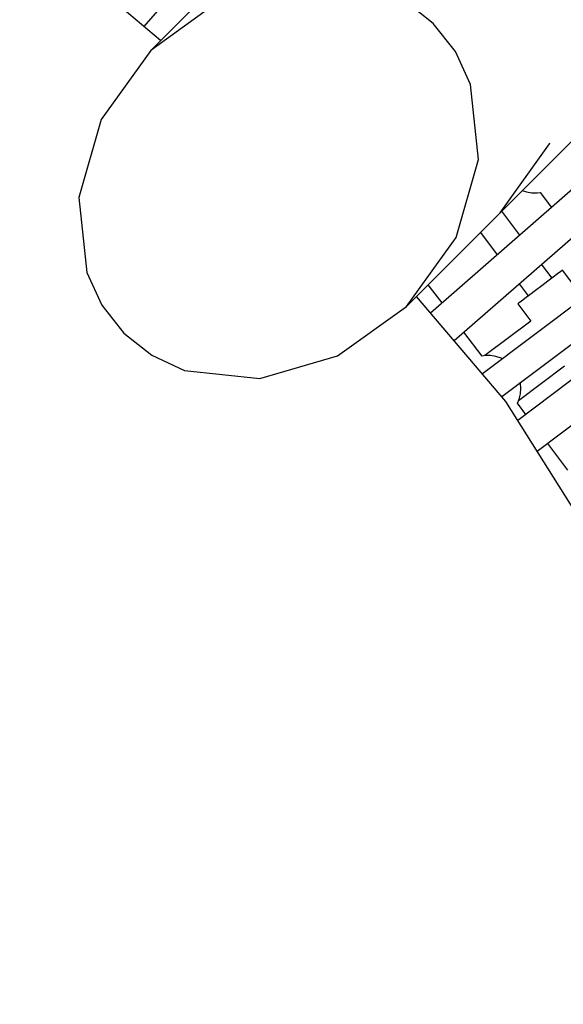
# Model space of a CAD drawing. Units: millimetres. Extents: x -14358 to 23350, y -22444 to 11221.
# Drawn here: x 7841 to 8170, y -7482 to -6887 of the extents above; entities that cross this region are included whole.
import ezdxf

# ---------------------------------------------------------------- set-up
doc = ezdxf.new("R2010")
doc.units = ezdxf.units.MM
doc.layers.add('PV-4EF237', color=7, linetype='Continuous')
doc.layers.add('STREFA', color=1, linetype='Continuous', lineweight=18)
doc.dimstyles.new('Kopia Kopia ISO-25 moduły', dxfattribs={"dimtxt": 300, "dimasz": 210, "dimexe": 1.25, "dimexo": 0.625, "dimgap": 80, "dimtad": 1, "dimdec": 3, "dimlfac": 0.001, "dimtxsty": 'Standard', "dimblk": 'OBLIQUE', "dimcen": 2.5, "dimse1": 1, "dimse2": 1, "dimadec": 0, "dimazin": 0, "dimtfac": 1, "dimtmove": 0, "dimatfit": 3, "dimfxl": 1, "dimarcsym": 0})

# ---------------------------------------------------------------- blocks, each defined once
blk = doc.blocks.new('*U1')
at = {"layer": 'PV-4EF237'}
for p, q in [((47916.47, 5772.73), (46619.7, 5425.26)), ((46753.8, 5234.37), (48050.56, 5581.83)), ((46676.41, 5213.63), (47973.17, 5561.1)), ((46623.47, 5439.82), (46860.36, 5520.99)), ((46627.85, 5427.45), (46599.96, 5506.18)), ((46670.84, 5430.33), (46619.7, 5425.26)), ((46619.7, 5425.26), (46572.89, 5404.09)), ((46572.89, 5404.09), (46537.51, 5370.02)), ((46537.51, 5370.02), (46518.97, 5328.26)), ((46776.03, 5353.74), (46768.04, 5373.72)), ((46779.11, 5332.43), (46776.03, 5353.74)), ((46518.97, 5328.26), (46517.01, 5306.46)), ((46777.14, 5310.63), (46779.11, 5332.43)), ((46758.6, 5268.87), (46777.14, 5310.63)), ((46517.01, 5306.46), (46520.08, 5285.15)), ((46520.08, 5285.15), (46528.07, 5265.17)), ((46723.23, 5234.81), (46758.6, 5268.87)), ((46528.07, 5265.17), (46540.67, 5247.27)), ((46753.8, 5234.37), (46800.62, 5255.54)), ((46800.62, 5255.54), (46801.05, 5255.96)), ((46932.69, 5251.06), (46686.95, 5202.9)), ((46540.67, 5247.27), (46577.61, 5220.37)), ((46772.17, 5239.29), (46773.88, 5237.33)), ((46773.88, 5237.33), (46776.43, 5235.23)), ((46676.41, 5213.63), (46723.23, 5234.81)), ((46757.34, 5216.7), (46755.13, 5234.72)), ((46776.43, 5235.23), (46779.29, 5233.58)), ((46779.29, 5233.58), (46781.05, 5232.92)), ((46781.05, 5232.92), (46782.44, 5221.61)), ((46781.05, 5232.92), (46782.44, 5221.61)), ((46781.05, 5232.92), (46782.44, 5221.61)), ((46690.95, 5181.31), (46936.91, 5229.51)), ((46737.57, 5230.02), (46739.63, 5213.23)), ((46577.61, 5220.37), (46625.28, 5208.56)), ((46625.28, 5208.56), (46676.41, 5213.63)), ((46699.77, 5133.69), (46684.56, 5215.81)), ((46696.07, 5204.69), (46694.38, 5218.44)), ((46742.31, 5191.38), (46743.43, 5182.27)), ((46761.3, 5184.46), (46760.02, 5194.85)), ((46758.02, 5184.06), (46753.52, 5183.51)), ((46762.1, 5184.56), (46758.02, 5184.06)), ((46765.45, 5184.97), (46762.1, 5184.56)), ((46767.84, 5185.27), (46765.45, 5184.97)), ((46769.08, 5185.42), (46767.84, 5185.27)), ((46769.24, 5185.44), (46769.08, 5185.42)), ((46771.8, 5164.6), (46769.24, 5185.44)), ((46700.97, 5164.75), (46698.75, 5182.84)), ((46736.12, 5181.37), (46735.49, 5181.3)), ((46735.49, 5181.3), (46737.08, 5168.39)), ((46737.95, 5181.6), (46736.12, 5181.37)), ((46740.85, 5181.95), (46737.95, 5181.6)), ((46744.6, 5182.41), (46740.85, 5181.95)), ((46748.93, 5182.95), (46744.6, 5182.41)), ((46753.52, 5183.51), (46748.93, 5182.95)), ((46828.93, 5171.61), (46695.77, 5155.26)), ((46737.08, 5168.39), (46702.57, 5164.16)), ((46702.73, 5164.09), (46700.97, 5164.75)), ((46705.59, 5162.44), (46702.73, 5164.09)), ((46708.14, 5160.34), (46705.59, 5162.44)), ((46710.32, 5157.85), (46708.14, 5160.34)), ((46710.78, 5157.1), (46710.32, 5157.85)), ((46699.06, 5137.53), (46831.13, 5153.75)), ((46946.62, 5151.15), (46700.28, 5120.14)), ((46709.65, 5133.29), (46711.53, 5136.01)), ((46711.53, 5136.01), (46712.94, 5139)), ((46712.94, 5139), (46713.01, 5139.24)), ((46707, 4940.46), (46699.77, 5133.69)), ((46705.31, 5129.43), (46707.35, 5130.93)), ((46706.63, 5130.4), (46741.22, 5134.65)), ((46707.35, 5130.93), (46709.65, 5133.29)), ((46701.1, 5098.12), (46949.36, 5129.37)), ((46706.36, 5120.91), (46705.31, 5129.43)), ((46711.5, 5079.01), (46709.03, 5099.11))]:
    blk.add_line(p, q, dxfattribs=at)
blk = doc.blocks.new('1124_2D')
at = {"layer": 'STREFA'}
blk.add_arc((7094.09, -7885.95), 4900, 245.6513, 27.36426, dxfattribs=at)
at = {"layer": 'PV-4EF237', "rotation": 29.99999999994074}
blk.add_blockref('*U1', (-29741.35, -34913.51), dxfattribs=at)
blk = doc.blocks.new('_OBLIQUE')
at = {"color": 0, "linetype": 'ByBlock', "lineweight": -2}
for p, q in [((-0.5, -0.5), (0.5, 0.5)), ((0, 0), (0, 0))]:
    blk.add_line(p, q, dxfattribs=at)
blk = doc.blocks.new('*D9')
at = {"color": 0, "lineweight": -2}
blk.add_line((-7397.37, 5863.32), (19088.08, 5863.32), dxfattribs=at)
at = {"layer": 'Defpoints', "color": 0}
for p in [(19088.08, 5863.32), (-7397.37, 2048.18), (19088.08, -7456.35)]:
    blk.add_point(p, dxfattribs=at)
at = {"color": 0, "lineweight": -2, "xscale": 210, "yscale": 210, "zscale": 210, "rotation": 180}
blk.add_blockref('_OBLIQUE', (-7397.37, 5863.32), dxfattribs=at)
at = {"color": 0, "lineweight": -2, "xscale": 210, "yscale": 210, "zscale": 210}
blk.add_blockref('_OBLIQUE', (19088.08, 5863.32), dxfattribs=at)
at = {"color": 0, "insert": (5845.35, 6118.32), "char_height": 300, "attachment_point": 5}
blk.add_mtext('26,5m', dxfattribs=at)
blk = doc.blocks.new('*D11')
at = {"color": 0, "lineweight": -2}
blk.add_line((22214.15, 2402.29), (22214.15, -16213.25), dxfattribs=at)
at = {"layer": 'Defpoints', "color": 0}
for p in [(-6887.08, 2402.29), (-5484.63, -16213.25), (22214.15, -16213.25)]:
    blk.add_point(p, dxfattribs=at)
at = {"color": 0, "lineweight": -2, "xscale": 210, "yscale": 210, "zscale": 210}
for p, rotation in [((22214.15, 2402.29), 90), ((22214.15, -16213.25), 270)]:
    blk.add_blockref('_OBLIQUE', p, dxfattribs=dict(at, rotation=rotation))
at = {"color": 0, "insert": (21959.15, -6905.48), "char_height": 300, "attachment_point": 5, "rotation": 90}
blk.add_mtext('18,6m', dxfattribs=at)
blk = doc.blocks.new('*D12')
at = {"color": 0, "lineweight": -2}
blk.add_line((23245.04, 4650.27), (23245.04, -18418.94), dxfattribs=at)
at = {"layer": 'Defpoints', "color": 0}
for p in [(-6772.73, 4650.27), (-5375.28, -18418.94), (23245.04, -18418.94)]:
    blk.add_point(p, dxfattribs=at)
at = {"color": 0, "lineweight": -2, "xscale": 210, "yscale": 210, "zscale": 210}
for p, rotation in [((23245.04, 4650.27), 90), ((23245.04, -18418.94), 270)]:
    blk.add_blockref('_OBLIQUE', p, dxfattribs=dict(at, rotation=rotation))
at = {"color": 0, "insert": (23015.04, -6884.34), "char_height": 300, "attachment_point": 5, "rotation": 90}
blk.add_mtext('23m', dxfattribs=at)

msp = doc.modelspace()

# ---------------------------------------------------------------- block references
at = {"layer": 'STREFA'}
msp.add_blockref('1124_2D', (0, 0), dxfattribs=at)

# ---------------------------------------------------------------- dimensions: what is measured, and where the dimension line sits
dim = msp.add_linear_dim(base=(19088.0769, 5863.3208), p1=(-7397.3709, 2048.1849), p2=(19088.0769, -7456.3526), text='26,5m', dimstyle='Kopia Kopia ISO-25 moduły', override={"dimpost": 'm'})
dim.commit()
dim.dimension.update_dxf_attribs({"geometry": '*D9', "text_midpoint": (5845.353, 6118.3208)})
for base, p1, p2, text, picture, middle in [((23245.0415, -18418.9374), (-6772.7269, 4650.2662), (-5375.2795, -18418.9374), '23m', '*D12', (23015.0415, -6884.3356)), ((22214.1539, -16213.2526), (-6887.081, 2402.2887), (-5484.6265, -16213.2526), '18,6m', '*D11', (21959.1539, -6905.482))]:
    dim = msp.add_linear_dim(base=base, p1=p1, p2=p2, angle=90, text=text, dimstyle='Kopia Kopia ISO-25 moduły', override={"dimpost": 'm'})
    dim.commit()
    dim.dimension.update_dxf_attribs({"geometry": picture, "text_midpoint": middle})

doc.saveas('drawing.dxf')
